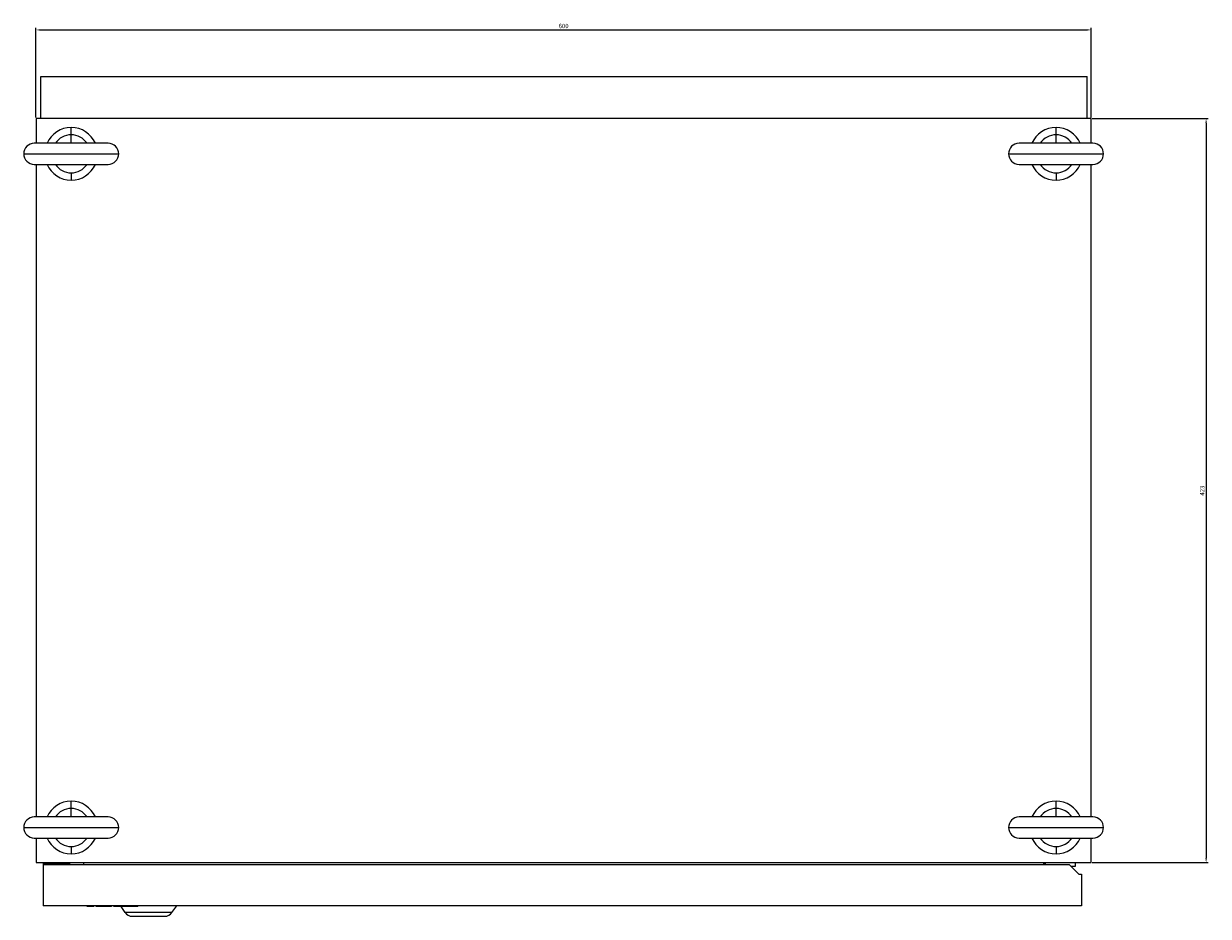
# Model space of a CAD drawing. Units: millimetres. Extents: x -320 to 965, y -1544 to 1260.
# Drawn here: x -320 to 354, y -1544 to -1036 of the extents above; entities that cross this region are included whole.
import ezdxf

# ---------------------------------------------------------------- set-up
doc = ezdxf.new("R2010")
doc.units = ezdxf.units.MM
doc.styles.get("Standard").update_dxf_attribs({"font": 'arial.ttf'})
doc.dimstyles.new('ISO-25', dxfattribs={"dimtxt": 2.5, "dimasz": 2.5, "dimexe": 1.25, "dimexo": 0.625, "dimtad": 1, "dimtxsty": 'Standard', "dimcen": 2.5, "dimadec": 0, "dimazin": 0, "dimtfac": 1, "dimtmove": 0, "dimatfit": 3, "dimfxl": 1, "dimarcsym": 0})

# ---------------------------------------------------------------- blocks, each defined once
blk = doc.blocks.new('A$C44CD15A7')
at = {"color": 0, "linetype": 'Continuous', "lineweight": 0}
for p, q in [((-3603.76, 356.23), (-3008.76, 356.23)), ((-3603.76, 332.23), (-3603.76, 356.23)), ((-3008.76, 332.23), (-3008.76, 356.23)), ((-3006.46, 332.23), (-3606.46, 332.23)), ((-3606.46, 332.23), (-3606.46, 318.23)), ((-3006.46, 318.23), (-3006.46, 332.23)), ((-3586.46, 323.05), (-3586.46, 327.23)), ((-3026.46, 323.05), (-3026.46, 327.23)), ((-3565.46, 318.23), (-3607.46, 318.23)), ((-3586.46, 318.23), (-3586.46, 323.05)), ((-3005.46, 318.23), (-3047.46, 318.23)), ((-3026.46, 318.23), (-3026.46, 323.05)), ((-3613.46, 312.23), (-3559.46, 312.23)), ((-3053.46, 312.23), (-2999.46, 312.23)), ((-3607.46, 306.23), (-3565.46, 306.23)), ((-3606.46, 306.23), (-3606.46, -64.77)), ((-3047.46, 306.23), (-3005.46, 306.23)), ((-3006.46, -64.77), (-3006.46, 306.23)), ((-3586.46, 301.41), (-3586.46, 297.23)), ((-3026.46, 301.41), (-3026.46, 297.23)), ((-3586.46, -59.95), (-3586.46, -55.77)), ((-3586.46, -64.77), (-3586.46, -59.95)), ((-3026.46, -59.95), (-3026.46, -55.77)), ((-3026.46, -64.77), (-3026.46, -59.95)), ((-3565.46, -64.77), (-3607.46, -64.77)), ((-3005.46, -64.77), (-3047.46, -64.77)), ((-3613.46, -70.77), (-3559.46, -70.77)), ((-3053.46, -70.77), (-2999.46, -70.77)), ((-3607.46, -76.77), (-3565.46, -76.77)), ((-3606.46, -76.77), (-3606.46, -90.77)), ((-3047.46, -76.77), (-3005.46, -76.77)), ((-3006.46, -90.77), (-3006.46, -76.77)), ((-3586.46, -81.59), (-3586.46, -85.77)), ((-3026.46, -81.59), (-3026.46, -85.77)), ((-3606.46, -90.77), (-3006.46, -90.77)), ((-3602.46, -91.27), (-3602.46, -91.77)), ((-3602.46, -91.27), (-3587.46, -91.27)), ((-3602.46, -91.77), (-3602.46, -115.27)), ((-3602.46, -91.77), (-3018.96, -91.77)), ((-3587.46, -90.77), (-3587.46, -91.73)), ((-3587.46, -91.73), (-3587.34, -90.77)), ((-3587.46, -91.73), (-3579.46, -91.73)), ((-3579.46, -90.77), (-3579.46, -91.77)), ((-3033.46, -91.77), (-3033.46, -90.77)), ((-3033.46, -91.27), (-3032.46, -91.27)), ((-3032.46, -91.77), (-3032.46, -90.77)), ((-3018.96, -91.77), (-3013.46, -97.27)), ((-3017.96, -92.77), (-3015.46, -92.77)), ((-3015.46, -92.77), (-3015.46, -90.77)), ((-3013.46, -97.27), (-3011.96, -97.27)), ((-3011.96, -97.27), (-3011.96, -115.27)), ((-3011.96, -115.27), (-3602.46, -115.27)), ((-3577.46, -115.77), (-3577.46, -115.27)), ((-3573.61, -115.77), (-3577.46, -115.77)), ((-3573.61, -115.77), (-3573.61, -115.27)), ((-3572.33, -115.77), (-3572.33, -115.27)), ((-3563.48, -115.77), (-3572.33, -115.77)), ((-3563.48, -115.77), (-3563.48, -115.27)), ((-3562.19, -115.77), (-3562.19, -115.27)), ((-3558.34, -115.77), (-3562.19, -115.77)), ((-3558.34, -115.77), (-3558.34, -115.27)), ((-3557.06, -115.77), (-3558.34, -115.77)), ((-3555.76, -119.14), (-3558.11, -115.77)), ((-3557.06, -115.77), (-3557.06, -115.27)), ((-3553.34, -115.77), (-3557.06, -115.77)), ((-3529.17, -119.14), (-3555.76, -119.14)), ((-3553.34, -115.77), (-3553.34, -115.27)), ((-3548.59, -115.77), (-3553.34, -115.77)), ((-3548.59, -115.77), (-3548.59, -115.27)), ((-3529.17, -119.14), (-3526.46, -115.27)), ((-3551.66, -121.27), (-3533.27, -121.27))]:
    blk.add_line(p, q, dxfattribs=at)
for centre, radius, start, end in [((-3586.46, 312.23), 15, 90, 156.42182), ((-3586.46, 312.23), 15, 23.57818, 90), ((-3026.46, 312.23), 15, 90, 156.42182), ((-3026.46, 312.23), 15, 23.57818, 90), ((-3607.46, 312.23), 6, 90, 180), ((-3586.46, 312.23), 10.82, 90, 146.31345), ((-3586.46, 312.23), 10.82, 33.68655, 90), ((-3565.46, 312.23), 6, 0, 90), ((-3047.46, 312.23), 6, 90, 180), ((-3026.46, 312.23), 10.82, 90, 146.31345), ((-3026.46, 312.23), 10.82, 33.68655, 90), ((-3005.46, 312.23), 6, 0, 90), ((-3607.46, 312.23), 6, 180, 270), ((-3565.46, 312.23), 6, 270, 0), ((-3047.46, 312.23), 6, 180, 270), ((-3005.46, 312.23), 6, 270, 0), ((-3586.46, 312.23), 15, 203.57818, 270), ((-3586.46, 312.23), 10.82, 213.68655, 270), ((-3586.46, 312.23), 10.82, 270, 326.31345), ((-3586.46, 312.23), 15, 270, 336.42182), ((-3026.46, 312.23), 15, 203.57818, 270), ((-3026.46, 312.23), 10.82, 213.68655, 270), ((-3026.46, 312.23), 10.82, 270, 326.31345), ((-3026.46, 312.23), 15, 270, 336.42182), ((-3586.46, -70.77), 15, 90, 156.42182), ((-3586.46, -70.77), 10.82, 90, 146.31345), ((-3586.46, -70.77), 15, 23.57818, 90), ((-3586.46, -70.77), 10.82, 33.68655, 90), ((-3026.46, -70.77), 15, 90, 156.42182), ((-3026.46, -70.77), 10.82, 90, 146.31345), ((-3026.46, -70.77), 15, 23.57818, 90), ((-3026.46, -70.77), 10.82, 33.68655, 90), ((-3607.46, -70.77), 6, 90, 180), ((-3565.46, -70.77), 6, 0, 90), ((-3047.46, -70.77), 6, 90, 180), ((-3005.46, -70.77), 6, 0, 90), ((-3607.46, -70.77), 6, 180, 270), ((-3565.46, -70.77), 6, 270, 0), ((-3047.46, -70.77), 6, 180, 270), ((-3005.46, -70.77), 6, 270, 0), ((-3586.46, -70.77), 15, 203.57818, 270), ((-3586.46, -70.77), 10.82, 213.68655, 270), ((-3586.46, -70.77), 10.82, 270, 326.31345), ((-3586.46, -70.77), 15, 270, 336.42182), ((-3026.46, -70.77), 15, 203.57818, 270), ((-3026.46, -70.77), 10.82, 213.68655, 270), ((-3026.46, -70.77), 10.82, 270, 326.31345), ((-3026.46, -70.77), 15, 270, 336.42182), ((-3551.66, -116.27), 5, 215, 270), ((-3533.27, -116.27), 5, 270, 325)]:
    blk.add_arc(centre, radius, start, end, dxfattribs=at)
blk.add_open_spline([(-3587.47, -91.77), (-3587.47, -91.76), (-3587.47, -91.75), (-3587.46, -91.73)], degree=3, dxfattribs=at)
blk = doc.blocks.new('*D8')
at = {"color": 0, "lineweight": -2, "transparency": 16777216}
for p, q in [((-312.75, -1089.42), (-312.75, -1038.38)), ((-310.25, -1039.63), (284.75, -1039.63)), ((287.25, -1089.42), (287.25, -1038.38))]:
    blk.add_line(p, q, dxfattribs=at)
at = {"color": 0, "transparency": 16777216}
for points in [[(-310.25, -1039.21), (-310.25, -1040.04), (-312.75, -1039.63)], [(284.75, -1039.21), (284.75, -1040.04), (287.25, -1039.63)]]:
    blk.add_solid(points, dxfattribs=at)
at = {"layer": 'Defpoints', "color": 0, "transparency": 16777216}
for p in [(287.25, -1039.63), (-312.75, -1090.05), (287.25, -1090.05)]:
    blk.add_point(p, dxfattribs=at)
at = {"color": 0, "transparency": 16777216, "insert": (-12.75, -1037.73), "char_height": 2.5, "attachment_point": 5}
blk.add_mtext('600', dxfattribs=at)
blk = doc.blocks.new('*D9')
at = {"color": 0, "lineweight": -2, "transparency": 16777216}
for p, q in [((287.88, -1090.05), (353.84, -1090.05)), ((352.59, -1092.55), (352.59, -1510.55)), ((287.88, -1513.05), (353.84, -1513.05))]:
    blk.add_line(p, q, dxfattribs=at)
at = {"color": 0, "transparency": 16777216}
for points in [[(352.18, -1092.55), (353.01, -1092.55), (352.59, -1090.05)], [(352.18, -1510.55), (353.01, -1510.55), (352.59, -1513.05)]]:
    blk.add_solid(points, dxfattribs=at)
at = {"layer": 'Defpoints', "color": 0, "transparency": 16777216}
for p in [(287.25, -1090.05), (287.25, -1513.05), (352.59, -1513.05)]:
    blk.add_point(p, dxfattribs=at)
at = {"color": 0, "transparency": 16777216, "insert": (350.69, -1301.55), "char_height": 2.5, "attachment_point": 5, "rotation": 90}
blk.add_mtext('423', dxfattribs=at)

msp = doc.modelspace()

# ---------------------------------------------------------------- block references
msp.add_blockref('A$C44CD15A7', (3293.718, -1422.28))

# ---------------------------------------------------------------- dimensions: what is measured, and where the dimension line sits
at = {"color": 8}
dim = msp.add_linear_dim(base=(287.253, -1039.628), p1=(-312.747, -1090.049), p2=(287.253, -1090.049), dimstyle='ISO-25', dxfattribs=at)
dim.commit()
dim.dimension.update_dxf_attribs({"geometry": '*D8', "text_midpoint": (-12.747, -1037.727)})
dim = msp.add_linear_dim(base=(352.592, -1513.049), p1=(287.253, -1090.049), p2=(287.253, -1513.049), angle=90, dimstyle='ISO-25', dxfattribs=at)
dim.commit()
dim.dimension.update_dxf_attribs({"geometry": '*D9', "text_midpoint": (350.69, -1301.549)})

doc.saveas('drawing.dxf')
